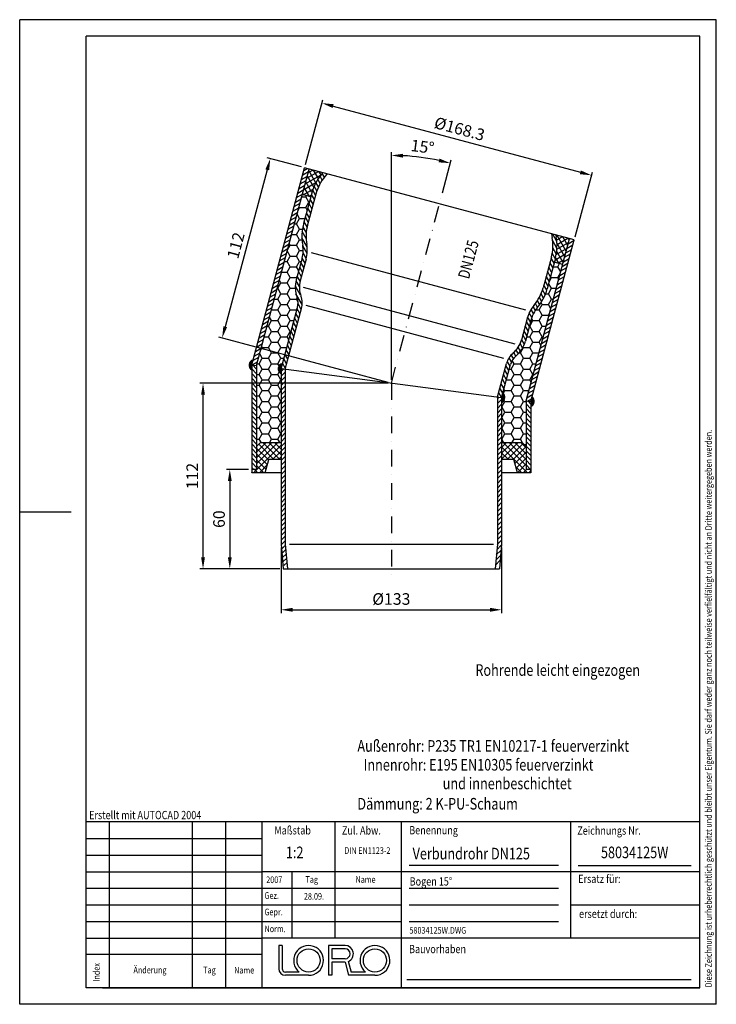
# Model space of a CAD drawing. Extents: x 0 to 420, y 0 to 594.
import ezdxf
from ezdxf.enums import TextEntityAlignment as Align

# ---------------------------------------------------------------- set-up
doc = ezdxf.new("R2010")
doc.units = 0
doc.header["$LTSCALE"] = 20
doc.header["$MEASUREMENT"] = 0
doc.linetypes.add('STRICHPUNKT', pattern=[1, 0.5, -0.25, 0, -0.25])
for name, color, linetype in [('BEM', 7, 'Continuous'), ('HILF', 2, 'Continuous'), ('MITTEL', 2, 'STRICHPUNKT'), ('SCHRAFF', 7, 'Continuous'), ('STEMPEL', 3, 'Continuous'), ('TEXT', 7, 'Continuous'), ('VOLL', 1, 'Continuous')]:
    doc.layers.add(name, color=color, linetype=linetype)
doc.styles.add('GREEKS', font='SIMPLEX.shx', dxfattribs={"width": 0.8})
doc.styles.get("Standard").update_dxf_attribs({"font": 'simplex.shx', "width": 0.8})
doc.dimstyles.get("Standard").update_dxf_attribs({"dimtxt": 0.18, "dimasz": 0.18, "dimexe": 0.18, "dimexo": 0.0625, "dimgap": 0.09, "dimtad": 0, "dimtih": 1, "dimtoh": 1, "dimdec": 4, "dimzin": 0, "dimdsep": 46, "dimtxsty": 'Standard', "dimcen": 0.09, "dimadec": 0, "dimazin": 0, "dimtfac": 1, "dimtdec": 4, "dimtofl": 0, "dimtmove": 0, "dimatfit": 3, "dimfxl": 0, "dimtolj": 1, "dimtzin": 0, "dimarcsym": 0})
pattern_1 = [(2e-15, (4.01162, 44.35399), (-3e-18, 0.1), [])]

# ---------------------------------------------------------------- blocks, each defined once
blk = doc.blocks.new('LOGO')
for p, q in [((2.6, -4.77), (2.6, -11.77)), ((3.6, -4.77), (2.6, -4.77)), ((3.6, -4.77), (3.6, -11.77)), ((17.6, -4.77), (17.6, -13.77)), ((22.6, -4.77), (17.6, -4.77)), ((22.6, -5.77), (18.6, -5.77)), ((18.6, -5.77), (18.6, -8.77)), ((22.6, -8.77), (18.6, -8.77)), ((22.6, -9.77), (18.6, -9.77)), ((18.6, -9.77), (18.6, -13.77)), ((22.6, -9.77), (23.67, -13.77)), ((23.57, -9.51), (24.44, -12.77)), ((8.77, -12.77), (4.6, -12.77)), ((11.6, -13.77), (4.6, -13.77)), ((18.6, -13.77), (17.6, -13.77)), ((31.6, -13.77), (23.67, -13.77)), ((28.77, -12.77), (24.44, -12.77))]:
    blk.add_line(p, q)
for centre in [(11.6, -9.27), (31.6, -9.27)]:
    blk.add_circle(centre, 3.5)
for centre, radius, start, end in [((11.6, -9.27), 4.5, 270, 231.0576), ((22.6, -7.27), 2.5, 270, 270), ((22.6, -7.27), 2.5, 293.1162, 90), ((22.6, -7.27), 1.5, 270, 90), ((31.6, -9.27), 4.5, 270, 231.0576), ((4.6, -11.77), 2, 180, 270), ((4.6, -11.77), 1, 180, 270)]:
    blk.add_arc(centre, radius, start, end)
blk = doc.blocks.new('*D1')
at = {"layer": 'BEM', "color": 0, "lineweight": -2}
for p, q in [((222.08, 374.69), (108.53, 374.69)), ((110.53, 269.69), (110.53, 367.69)), ((156.89, 262.69), (108.53, 262.69))]:
    blk.add_line(p, q, dxfattribs=at)
at = {"layer": 'BEM', "color": 0}
for points in [[(109.36, 367.69), (111.7, 367.69), (110.53, 374.69)], [(109.36, 269.69), (111.7, 269.69), (110.53, 262.69)]]:
    blk.add_solid(points, dxfattribs=at)
at = {"layer": 'Defpoints', "color": 0}
for p in [(110.53, 374.69), (224.08, 374.69), (158.89, 262.69)]:
    blk.add_point(p, dxfattribs=at)
at = {"layer": 'BEM', "color": 1, "insert": (104.03, 318.69), "char_height": 7, "attachment_point": 5, "rotation": 90}
blk.add_mtext('\\A1;112', dxfattribs=at)
blk = doc.blocks.new('*D2')
at = {"layer": 'BEM', "color": 0, "lineweight": -2}
for p, q in [((169.86, 505.17), (149.15, 510.72)), ((149.27, 503.44), (123.91, 408.78)), ((222.15, 375.21), (120.16, 402.54))]:
    blk.add_line(p, q, dxfattribs=at)
at = {"layer": 'BEM', "color": 0}
for points in [[(148.14, 503.74), (150.4, 503.14), (151.08, 510.2)], [(122.78, 409.08), (125.03, 408.48), (122.09, 402.02)]]:
    blk.add_solid(points, dxfattribs=at)
at = {"layer": 'Defpoints', "color": 0}
for p in [(171.79, 504.65), (122.09, 402.02), (224.08, 374.69)]:
    blk.add_point(p, dxfattribs=at)
at = {"layer": 'BEM', "color": 1, "insert": (130.31, 457.79), "char_height": 7, "attachment_point": 5, "rotation": 75}
blk.add_mtext('\\A1;112', dxfattribs=at)
blk = doc.blocks.new('*D3')
at = {"layer": 'BEM', "color": 0, "lineweight": -2}
for p, q in [((157.58, 275.58), (157.58, 236.02)), ((290.58, 275.58), (290.58, 236.02)), ((164.58, 238.02), (283.58, 238.02))]:
    blk.add_line(p, q, dxfattribs=at)
at = {"layer": 'BEM', "color": 0}
for points in [[(164.58, 239.19), (164.58, 236.85), (157.58, 238.02)], [(283.58, 239.19), (283.58, 236.85), (290.58, 238.02)]]:
    blk.add_solid(points, dxfattribs=at)
at = {"layer": 'Defpoints', "color": 0}
for p in [(157.58, 277.58), (290.58, 277.58), (290.58, 238.02)]:
    blk.add_point(p, dxfattribs=at)
at = {"layer": 'BEM', "color": 1, "insert": (224.08, 244.52), "char_height": 7, "attachment_point": 5}
blk.add_mtext('\\A1;%%c133', dxfattribs=at)
blk = doc.blocks.new('*D4')
at = {"layer": 'BEM', "color": 0, "lineweight": -2}
for p, q in [((224.08, 376.69), (224.08, 514.12)), ((254.88, 489.64), (260.17, 509.37))]:
    blk.add_line(p, q, dxfattribs=at)
blk.add_arc((224.08, 374.69), 137.43, 77.91865, 87.08135, dxfattribs=at)
at = {"layer": 'BEM', "color": 0}
for points in [[(231.05, 510.78), (231.11, 513.11), (224.08, 512.12)], [(253.12, 510.21), (252.57, 507.95), (259.65, 507.44)]]:
    blk.add_solid(points, dxfattribs=at)
at = {"layer": 'Defpoints', "color": 0}
for p in [(247.95, 510.04), (254.36, 487.7), (224.08, 374.69), (224.08, 374.69), (224.08, 257.69)]:
    blk.add_point(p, dxfattribs=at)
at = {"layer": 'BEM', "color": 1, "insert": (242.87, 517.39), "char_height": 7, "attachment_point": 5, "rotation": 352.5}
blk.add_mtext('\\A1;15°', dxfattribs=at)
blk = doc.blocks.new('*D6')
at = {"layer": 'BEM', "color": 0, "lineweight": -2}
for p, q in [((137.93, 322.69), (124.68, 322.69)), ((126.68, 315.69), (126.68, 269.69)), ((156.28, 262.69), (124.68, 262.69))]:
    blk.add_line(p, q, dxfattribs=at)
at = {"layer": 'BEM', "color": 0}
for points in [[(125.52, 315.69), (127.85, 315.69), (126.68, 322.69)], [(125.52, 269.69), (127.85, 269.69), (126.68, 262.69)]]:
    blk.add_solid(points, dxfattribs=at)
at = {"layer": 'Defpoints', "color": 0}
for p in [(139.93, 322.69), (126.68, 262.69), (158.28, 262.69)]:
    blk.add_point(p, dxfattribs=at)
at = {"layer": 'BEM', "color": 1, "insert": (120.18, 292.69), "char_height": 7, "attachment_point": 5, "rotation": 90}
blk.add_mtext('\\A1;60', dxfattribs=at)
blk = doc.blocks.new('*D9')
at = {"layer": 'BEM', "color": 0, "lineweight": -2}
for p, q in [((172.3, 506.59), (182.76, 545.6)), ((189, 541.86), (338.05, 501.92)), ((334.87, 463.03), (345.32, 502.04))]:
    blk.add_line(p, q, dxfattribs=at)
at = {"layer": 'BEM', "color": 0}
for points in [[(189.31, 542.99), (188.7, 540.73), (182.24, 543.67)], [(338.35, 503.05), (337.74, 500.8), (344.81, 500.11)]]:
    blk.add_solid(points, dxfattribs=at)
at = {"layer": 'Defpoints', "color": 0}
for p in [(171.79, 504.65), (344.81, 500.11), (334.35, 461.09)]:
    blk.add_point(p, dxfattribs=at)
at = {"layer": 'BEM', "color": 1, "insert": (265.21, 528.17), "char_height": 7, "attachment_point": 5, "rotation": 345}
blk.add_mtext('\\A1;%%c168.3', dxfattribs=at)

msp = doc.modelspace()

# ---------------------------------------------------------------- hatches: boundary and pattern name
at = {"layer": 'SCHRAFF'}
h = msp.add_hatch(dxfattribs=at)
h.set_pattern_fill('_USER', color=256, scale=2, angle=30, style=0, pattern_type=0)
h.set_pattern_definition([(30, (0, 0), (-1, 1.732051), [])])
h.paths.add_polyline_path([(334.353, 461.095), (331.551, 461.845), (305.326, 363.97), (308.226, 363.589)])
h.paths.add_polyline_path([(139.926, 385.746), (142.826, 385.364), (174.588, 503.903), (171.787, 504.654)])
h = msp.add_hatch(dxfattribs=at)
h.set_pattern_fill('_USER', color=256, scale=2, angle=120, style=0, pattern_type=0)
h.set_pattern_definition([(120, (5.0857, 48.3626), (-1.732051, -1), [])])
h.paths.add_polyline_path([(178.554, 488.759, -0.1095178), (184.051, 499.318), (185.455, 500.992), (182.791, 501.706), (182.135, 500.925, 0.1095178), (176.139, 489.406), (171.194, 470.95), (171.194, 470.95, 0.1095494), (170.628, 457.972, -0.1095494), (170.289, 450.186), (166.787, 437.116, 0.1528962), (167.234, 426.368, -0.1528962), (167.483, 420.397), (157.622, 383.594), (160.122, 383.265), (169.898, 419.75, 0.1528962), (169.587, 427.214, -0.1528962), (169.201, 436.469), (172.704, 449.539, 0.1085781), (173.104, 458.329, -0.1102736), (173.609, 470.303)])
h.paths.add_polyline_path([(323.526, 463.039), (323.349, 464.043), (320.685, 464.757), (321.064, 462.605, -0.1095178), (320.545, 450.712), (315.6, 432.257, -0.1102736), (310.05, 421.635, 0.1085781), (306.001, 413.822), (302.499, 400.752, -0.1528962), (297.538, 392.929, 0.1528962), (293.537, 386.621), (288.122, 366.414), (290.622, 366.084), (295.951, 385.974, -0.1528962), (299.152, 391.021, 0.1528962), (304.914, 400.105), (308.416, 413.175, -0.1095494), (312.015, 420.088, 0.1095494), (318.014, 431.61), (318.015, 431.61), (322.96, 450.065, 0.1095178)])
h = msp.add_hatch(dxfattribs=at)
h.set_pattern_fill('NET', color=256, scale=20, angle=30, style=0)
h.paths.add_polyline_path([(331.551, 461.845), (323.349, 464.043), (323.526, 463.039, -0.1095178), (322.96, 450.065), (322.339, 447.749), (327.41, 446.391)])
h.paths.add_polyline_path([(182.135, 500.925), (182.791, 501.706), (174.588, 503.903), (170.447, 488.449), (175.518, 487.09), (176.139, 489.406, -0.1095178)])
h = msp.add_hatch(dxfattribs=at)
h.set_pattern_fill('HONEY', color=256, scale=30, style=0)
h.paths.add_polyline_path([(291.405, 369.007, -0.5011695), (290.582, 363.064), (290.582, 338.692), (303.226, 338.692), (305.326, 336.592), (305.326, 363.97), (327.41, 446.391), (322.339, 447.749), (318.015, 431.61), (318.014, 431.61, -0.1095494), (312.015, 420.088, 0.1095494), (308.416, 413.175), (304.914, 400.105, -0.1528962), (299.152, 391.021, 0.1528962), (295.951, 385.974)])
h.paths.add_polyline_path([(167.483, 420.397, 0.1528962), (167.234, 426.368, -0.1528962), (166.787, 437.116), (170.289, 450.186, 0.1095494), (170.628, 457.972, -0.1095494), (171.194, 470.95), (171.194, 470.95), (175.518, 487.09), (170.447, 488.449), (142.826, 385.364), (142.826, 336.592), (144.926, 338.692), (157.582, 338.692), (157.582, 380.573, -0.6996368), (158.405, 386.517)])
h = msp.add_hatch(dxfattribs=at)
h.set_pattern_fill('_USER', color=256, scale=0.1, style=0, pattern_type=0)
h.set_pattern_definition([(2e-15, (-13.645, 46.50034), (-3e-18, 0.1), [])])
h.paths.add_polyline_path([(139.926, 382.72), (139.926, 385.593), (140.748, 388.663, 0.6996368)])
h = msp.add_hatch(dxfattribs=at)
h.set_pattern_fill('_USER', color=256, scale=0.1, style=0, pattern_type=0)
h.set_pattern_definition(pattern_1)
h.paths.add_polyline_path([(157.582, 380.573), (157.582, 383.447), (158.405, 386.517, 0.6996368)])
h = msp.add_hatch(dxfattribs=at)
h.set_pattern_fill('_USER', color=256, scale=2, angle=135, style=0, pattern_type=0)
h.set_pattern_definition([(135, (0, 0), (-1.4142136, -1.4142136), [])])
h.paths.add_polyline_path([(305.326, 322.692), (308.226, 322.692), (308.226, 363.589), (305.326, 363.97)])
h.paths.add_polyline_path([(142.826, 385.364), (139.926, 385.746), (139.926, 322.692), (142.826, 322.692)])
h = msp.add_hatch(dxfattribs=at)
h.set_pattern_fill('_USER', color=256, scale=2, angle=45, style=0, pattern_type=0)
h.set_pattern_definition([(45, (4.0116, 44.354), (-1.414214, 1.414214), [])])
h.paths.add_polyline_path([(290.582, 366.09), (288.082, 366.419), (288.082, 279.693), (286.77, 264.693), (289.28, 264.693), (290.582, 279.584)])
h.paths.add_polyline_path([(160.082, 383.118), (160.122, 383.265), (157.622, 383.594), (157.582, 383.447), (157.582, 279.584), (158.885, 264.693), (161.395, 264.693), (160.082, 279.693)])
h = msp.add_hatch(dxfattribs=at)
h.set_pattern_fill('_USER', color=256, scale=0.1, style=0, pattern_type=0)
h.set_pattern_definition(pattern_1)
h.paths.add_polyline_path([(291.405, 369.007), (290.582, 365.937), (290.582, 363.064, 0.5011695)])
h = msp.add_hatch(dxfattribs=at)
h.set_pattern_fill('_USER', color=256, scale=0.1, style=0, pattern_type=0)
h.set_pattern_definition([(2e-15, (21.655, 41.853), (-3e-18, 0.1), [])])
h.paths.add_polyline_path([(309.048, 366.506), (308.226, 363.436), (308.226, 360.563, 0.5011695)])
h = msp.add_hatch(dxfattribs=at)
h.set_pattern_fill('NET', color=256, scale=20, angle=45, style=0)
h.set_pattern_definition([(45, (-0.9242, 9.1065), (-1.767767, 1.767767), []), (135, (-0.9242, 9.1065), (-1.767767, -1.767767), [])])
h.paths.add_polyline_path([(297.932, 328.692), (300.076, 320.692), (308.226, 320.692), (308.226, 322.692), (305.326, 322.692), (305.326, 336.592), (303.226, 338.692), (290.576, 338.692), (290.576, 328.692)])
h.paths.add_polyline_path([(150.219, 328.692), (157.576, 328.692), (157.576, 338.692), (144.926, 338.692), (142.826, 336.592), (142.826, 322.692), (139.926, 322.692), (139.926, 320.692), (148.076, 320.692)])

# ---------------------------------------------------------------- linework, layer by layer
at = {"layer": 'Defpoints', "color": 0, "linetype": 'ByBlock'}
msp.add_point((224.082, 257.693), dxfattribs=at)
msp.add_point((224.082, 257.693), dxfattribs=at)
msp.add_point((224.082, 257.693), dxfattribs=at)
msp.add_point((224.082, 257.693), dxfattribs=at)
msp.add_point((224.082, 257.693), dxfattribs=at)
at = {"layer": 'HILF'}
for p, q in [((0, 0), (0, 594)), ((420, 594), (0, 594)), ((420, 0), (420, 594)), ((31.088, 297), (0, 297)), ((40, 100), (146, 100)), ((40, 90), (146, 90)), ((234.774, 84.038), (324.835, 84.038)), ((336.724, 83.78), (404.859, 83.78)), ((40, 80), (146, 80)), ((40, 70), (146, 70)), ((146, 70), (230, 70)), ((234.774, 70), (324.835, 70)), ((40, 60), (146, 60)), ((146, 60), (230, 60)), ((234.774, 60), (324.835, 60)), ((40, 50), (146, 50)), ((146, 50), (230, 50)), ((234.774, 50), (324.835, 50)), ((40, 40), (146, 40)), ((233.491, 14.894), (404.859, 14.894)), ((420, 0), (0, 0))]:
    msp.add_line(p, q, dxfattribs=at)
at = {"layer": 'HILF', "linetype": 'Continuous'}
for p, q in [((305.199, 418.738), (175.856, 453.396)), ((298.731, 398.17), (171.174, 432.349)), ((291.971, 389.629), (172.757, 421.572)), ((162.582, 277.693), (285.582, 277.693))]:
    msp.add_line(p, q, dxfattribs=at)
at = {"layer": 'MITTEL'}
for q in [(254.364, 487.704), (224.082, 257.693)]:
    msp.add_line((224.082, 374.692), q, dxfattribs=at)
at = {"layer": 'SCHRAFF'}
for centre, radius, start, end in [((141.421, 385.542), 3.193, 102.163541, 242.075745), ((159.078, 383.395), 3.193, 102.163541, 242.075745), ((288.774, 366.343), 3.745, 298.882378, 45.356907), ((306.417, 363.842), 3.745, 298.882378, 45.356907)]:
    msp.add_arc(centre, radius, start, end, dxfattribs=at)
at = {"layer": 'STEMPEL'}
for p, q in [((40, 10), (40, 584)), ((410, 584), (40, 584)), ((410, 10), (410, 584)), ((139.926, 385.746), (171.787, 504.654)), ((142.826, 385.364), (174.588, 503.903)), ((175.518, 487.09), (170.447, 488.449)), ((305.326, 363.97), (331.551, 461.845)), ((308.226, 363.589), (334.353, 461.095)), ((327.41, 446.391), (322.339, 447.749)), ((139.926, 385.746), (139.926, 320.692)), ((139.926, 385.746), (142.826, 385.364)), ((142.826, 385.364), (142.826, 322.692)), ((305.326, 363.97), (305.326, 322.692)), ((305.326, 363.97), (308.226, 363.589)), ((308.226, 363.589), (308.226, 320.692)), ((142.826, 336.592), (144.926, 338.692)), ((157.576, 338.692), (144.926, 338.692)), ((303.226, 338.692), (290.576, 338.692)), ((305.226, 336.692), (303.226, 338.692)), ((148.076, 320.692), (150.219, 328.692)), ((157.576, 328.692), (150.219, 328.692)), ((297.932, 328.692), (290.576, 328.692)), ((300.076, 320.692), (297.932, 328.692)), ((142.826, 322.692), (139.926, 322.692)), ((308.226, 322.692), (305.326, 322.692)), ((157.576, 320.692), (139.926, 320.692)), ((308.226, 320.692), (290.576, 320.692)), ((157.582, 277.584), (158.885, 262.693)), ((160.082, 277.693), (161.395, 262.693)), ((288.082, 277.693), (286.77, 262.693)), ((290.582, 277.584), (289.28, 262.693)), ((410, 110), (40, 110)), ((146, 110), (146, 10)), ((230, 110), (230, 10)), ((332, 110), (332, 40)), ((410, 80), (146, 80)), ((410, 40), (146, 40)), ((146, 30), (40, 30)), ((410, 10), (40, 10)), ((50, 10), (410, 10))]:
    msp.add_line(p, q, dxfattribs=at)
at = {"layer": 'STEMPEL', "linetype": 'Continuous'}
for p, q in [((334.353, 461.095), (171.787, 504.654)), ((182.791, 501.706), (182.135, 500.925)), ((185.455, 500.992), (184.051, 499.318)), ((176.139, 489.406), (171.194, 470.95)), ((178.554, 488.759), (173.609, 470.303)), ((171.194, 470.95), (171.194, 470.95)), ((320.685, 464.757), (321.064, 462.605)), ((323.349, 464.043), (323.526, 463.039)), ((170.289, 450.186), (166.787, 437.116)), ((172.704, 449.539), (169.201, 436.469)), ((320.545, 450.712), (315.6, 432.257)), ((322.96, 450.065), (318.015, 431.61)), ((318.014, 431.61), (318.015, 431.61)), ((157.582, 383.447), (167.483, 420.397)), ((160.082, 383.118), (169.898, 419.75)), ((306.001, 413.822), (302.499, 400.752)), ((308.416, 413.175), (304.914, 400.105)), ((288.122, 366.414), (293.537, 386.621)), ((157.582, 383.599), (290.582, 366.09)), ((157.582, 383.447), (157.582, 277.584)), ((160.082, 383.118), (160.082, 277.693)), ((290.582, 365.937), (295.951, 385.974)), ((288.082, 366.419), (288.082, 277.693)), ((290.582, 366.09), (290.582, 277.584)), ((158.885, 262.693), (289.28, 262.693))]:
    msp.add_line(p, q, dxfattribs=at)
for centre, radius, start, end in [((205.117, 481.641), 30, 140, 165), ((205.117, 481.641), 27.5, 140, 165), ((200.172, 463.186), 30, 165, 190.007158), ((200.172, 463.186), 27.5, 165, 190.171148), ((152.902, 454.845), 18, 345, 10.007158), ((152.902, 454.845), 20.5, 345, 10.227144), ((293.982, 457.83), 27.5, 345, 10), ((293.982, 457.83), 30, 345, 10), ((184.173, 432.457), 18, 165, 199.771944), ((184.173, 432.457), 15.5, 165, 199.771944), ((289.037, 439.374), 27.5, 319.828852, 345), ((289.037, 439.374), 30, 319.992842, 345), ((157.824, 422.985), 10, 345, 19.771944), ((157.824, 422.985), 12.5, 345, 19.771944), ((325.803, 408.516), 20.5, 139.772856, 165), ((325.803, 408.516), 18, 139.992842, 165), ((287.527, 404.763), 15.5, 310.228056, 345), ((287.527, 404.763), 18, 310.228056, 345), ((305.611, 383.386), 12.5, 165, 165), ((305.611, 383.386), 12.5, 130.228056, 165), ((305.611, 383.386), 10, 130.228056, 165)]:
    msp.add_arc(centre, radius, start, end, dxfattribs=at)
at = {"layer": 'VOLL'}
for p, q in [((54, 110), (54, 10)), ((104, 110), (104, 10)), ((124, 110), (124, 10)), ((190, 110), (190, 40)), ((164, 80), (164, 40)), ((332, 60), (410, 60))]:
    msp.add_line(p, q, dxfattribs=at)

# ---------------------------------------------------------------- block references
at = {"layer": 'STEMPEL', "xscale": 2, "yscale": 2, "zscale": 2}
msp.add_blockref('LOGO', (150.996, 45.021), dxfattribs=at)

# ---------------------------------------------------------------- texts
at = {"layer": 'BEM', "style": 'GREEKS', "width": 0.8}
msp.add_text('Diese Zeichnung ist urheberrechtlich geschützt und bleibt unser Eigentum. Sie darf weder ganz noch teilweise verfielfältigt und nicht an Dritte weitergegeben werden.', height=4, rotation=90, dxfattribs=at).set_placement((417.302, 10.168))
at = {"layer": 'TEXT', "color": 1, "style": 'GREEKS', "width": 0.8}
msp.add_text('DN125', height=7, rotation=75, dxfattribs=at).set_placement((270.849, 437.112))
for s, p in [('Rohrende leicht eingezogen', (274.755, 198.157)), ('Außenrohr: P235 TR1 EN10217-1 feuerverzinkt', (203.603, 152.364)), ('Innenrohr: E195 EN10305 feuerverzinkt', (207.376, 141.011)), ('und innenbeschichtet', (255.03, 129.742)), ('Dämmung: 2 K-PU-Schaum', (203.598, 117.485)), ('1:2', (160.501, 88.149)), ('Verbundrohr DN125', (236.894, 87.417))]:
    msp.add_text(s, height=7, dxfattribs=at).set_placement(p)
at = {"layer": 'TEXT', "style": 'GREEKS', "width": 0.8}
for s, height, p in [('Erstellt mit AUTOCAD 2004', 5, (41.855, 111.672)), ('Maßstab', 5, (153.516, 102.462)), ('Zul. Abw.', 5, (194.286, 102.418)), ('Benennung', 5, (234.878, 102.549)), ('Zeichnungs Nr.', 5, (336.179, 102.313)), ('Tag', 4, (172.331, 73.319)), ('Name', 4, (202.463, 73.31)), ('Ersatz für:', 5, (336.724, 73.181)), ('2007', 4, (148.622, 73.14)), ('Bogen 15°', 5, (235.13, 71.64)), ('Gez.', 4, (147.584, 63.63)), ('Gepr.', 4, (147.552, 53.689)), ('ersetzt durch:', 5, (337.24, 52.074)), ('Norm.', 4, (147.601, 43.529)), ('58034125W.DWG', 4, (234.984, 42.63)), ('Bauvorhaben', 5, (234.742, 30.846))]:
    msp.add_text(s, height=height, dxfattribs=at).set_placement(p)
at = {"layer": 'TEXT', "color": 1, "style": 'GREEKS', "width": 0.8}
msp.add_text('58034125W', height=7, dxfattribs=at).set_placement((370.776, 88.149), align=Align.CENTER)
at = {"layer": 'TEXT', "style": 'GREEKS', "width": 0.8}
for s, p in [('DIN EN1123-2', (209.617, 90.764)), ('28.09.', (177.409, 63.108)), ('Änderung', (78.538, 18.674)), ('Tag', (114.432, 18.672)), ('Name', (135.336, 18.593))]:
    msp.add_text(s, height=4, dxfattribs=at).set_placement(p, align=Align.CENTER)
msp.add_text('Index', height=4, rotation=90, dxfattribs=at).set_placement((48.266, 13.655))

# ---------------------------------------------------------------- dimensions: what is measured, and where the dimension line sits
at = {"layer": 'BEM'}
dim = msp.add_aligned_dim(p1=(171.787, 504.654), p2=(334.353, 461.095), distance=40.393, text='%%c<>', dimstyle='Standard', override={"dimscale": 2, "dimtxt": 3.5, "dimasz": 3.5, "dimexe": 1, "dimexo": 1, "dimgap": 1.5, "dimtad": 1, "dimtih": 0, "dimtoh": 0, "dimdec": 2, "dimzin": 8, "dimcen": 1.5, "dimclrt": 1, "dimadec": 2, "dimazin": 2, "dimtfac": 0.514286, "dimtdec": 2, "dimtofl": 1, "dimtzin": 8}, dxfattribs=at)
dim.commit()
dim.dimension.update_dxf_attribs({"geometry": '*D9', "text_midpoint": (265.207, 528.17)})
dim = msp.add_angular_dim_2l(base=(247.947, 510.035), line1=((224.082, 374.692), (254.364, 487.704)), line2=((224.082, 374.692), (224.082, 257.693)), dimstyle='Standard', override={"dimscale": 2, "dimtxt": 3.5, "dimasz": 3.5, "dimexe": 1, "dimexo": 1, "dimgap": 1.5, "dimtad": 1, "dimtih": 0, "dimtoh": 0, "dimdec": 2, "dimzin": 8, "dimcen": 1.5, "dimclrt": 1, "dimadec": 2, "dimazin": 2, "dimtp": 1.2, "dimtm": 1.2, "dimtfac": 0.514286, "dimtdec": 2, "dimtofl": 1, "dimtzin": 8}, dxfattribs=at)
dim.commit()
dim.dimension.update_dxf_attribs({"geometry": '*D4', "text_midpoint": (242.869, 517.392)})
for base, p1, p2, angle, override, picture, middle in [((122.094, 402.02), (171.787, 504.654), (224.082, 374.692), 75, {"dimscale": 2, "dimtxt": 3.5, "dimasz": 3.5, "dimexe": 1, "dimexo": 1, "dimgap": 1.5, "dimtad": 1, "dimtih": 0, "dimtoh": 0, "dimdec": 2, "dimzin": 8, "dimcen": 1.5, "dimclrt": 1, "dimadec": 2, "dimazin": 2, "dimtp": 1.2, "dimtm": 1.2, "dimtfac": 0.514286, "dimtdec": 2, "dimtofl": 1, "dimtzin": 8}, '*D2', (130.309, 457.793)), ((110.529, 374.692), (158.885, 262.693), (224.082, 374.692), 90, {"dimscale": 2, "dimtxt": 3.5, "dimasz": 3.5, "dimexe": 1, "dimexo": 1, "dimgap": 1.5, "dimtad": 1, "dimtih": 0, "dimtoh": 0, "dimdec": 2, "dimzin": 8, "dimcen": 1.5, "dimclrt": 1, "dimadec": 2, "dimazin": 2, "dimtp": 1.2, "dimtm": 1.2, "dimtfac": 0.514286, "dimtdec": 2, "dimtofl": 1, "dimtzin": 8}, '*D1', (104.029, 318.693)), ((126.682, 262.693), (139.926, 322.692), (158.282, 262.693), 90, {"dimscale": 2, "dimtxt": 3.5, "dimasz": 3.5, "dimexe": 1, "dimexo": 1, "dimgap": 1.5, "dimtad": 1, "dimtih": 0, "dimtoh": 0, "dimdec": 2, "dimzin": 8, "dimcen": 1.5, "dimclrt": 1, "dimadec": 2, "dimazin": 2, "dimtfac": 0.514286, "dimtdec": 2, "dimtofl": 1, "dimtmove": 1, "dimtzin": 8}, '*D6', (120.182, 292.693))]:
    dim = msp.add_linear_dim(base=base, p1=p1, p2=p2, angle=angle, dimstyle='Standard', override=override, dxfattribs=at)
    dim.commit()
    dim.dimension.update_dxf_attribs({"geometry": picture, "text_midpoint": middle})
dim = msp.add_linear_dim(base=(290.582, 238.021), p1=(157.582, 277.584), p2=(290.582, 277.584), text='%%c<>', dimstyle='Standard', override={"dimscale": 2, "dimtxt": 3.5, "dimasz": 3.5, "dimexe": 1, "dimexo": 1, "dimgap": 1.5, "dimtad": 1, "dimtih": 0, "dimtoh": 0, "dimdec": 2, "dimzin": 8, "dimcen": 1.5, "dimclrt": 1, "dimadec": 2, "dimazin": 2, "dimtp": 1.2, "dimtm": 1.2, "dimtfac": 0.514286, "dimtdec": 2, "dimtofl": 1, "dimtzin": 8}, dxfattribs=at)
dim.commit()
dim.dimension.update_dxf_attribs({"geometry": '*D3', "text_midpoint": (224.082, 244.521)})

doc.saveas('drawing.dxf')
